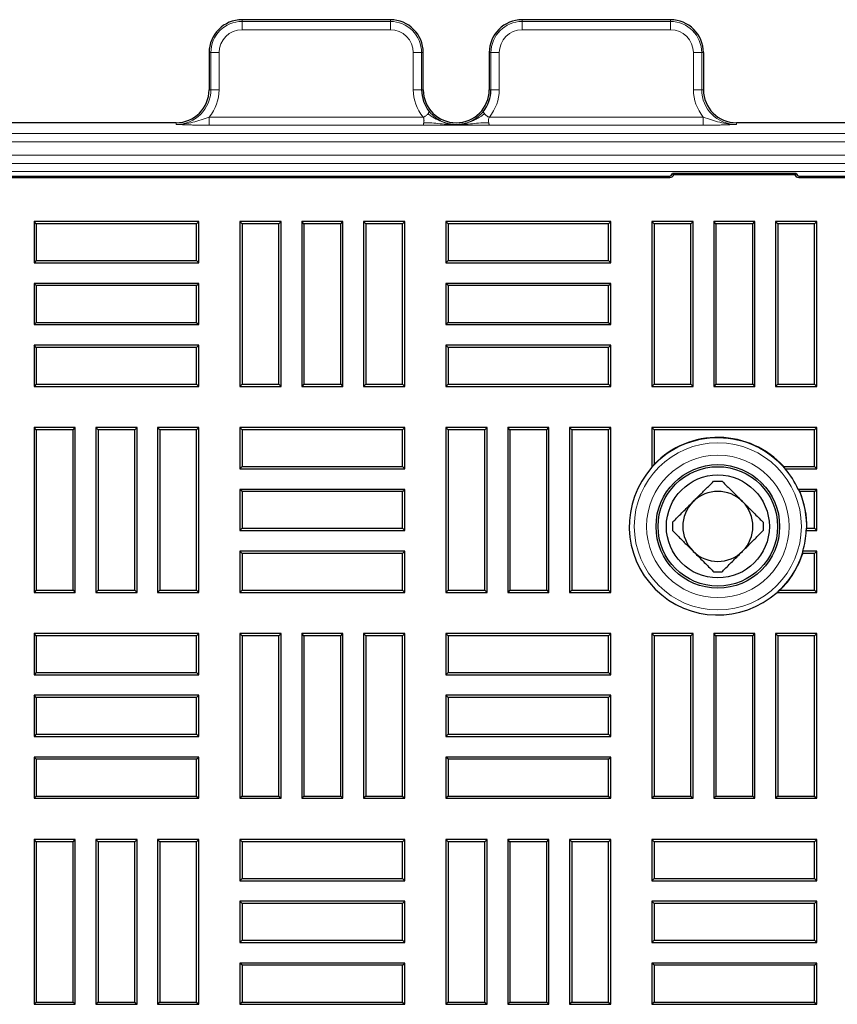
# Model space of a CAD drawing. Units: millimetres. Extents: x 0 to 420, y 0 to 297.
# Drawn here: x 100 to 120, y 139 to 163 of the extents above; entities that cross this region are included whole.
import ezdxf

# ---------------------------------------------------------------- set-up
doc = ezdxf.new("R2010")
doc.units = ezdxf.units.MM

msp = doc.modelspace()

# ---------------------------------------------------------------- linework, layer by layer
at = {"color": 7, "linetype": 'Continuous', "lineweight": 25}
for p, q in [((108.8749, 162.992), (105.275, 162.992)), ((115.675, 162.992), (112.0752, 162.992)), ((104.475, 162.192), (104.475, 161.292)), ((109.6749, 161.2921), (109.6749, 162.192)), ((111.2752, 162.192), (111.2752, 161.2921)), ((116.475, 162.192), (116.475, 161.292)), ((103.675, 160.492), (80.975, 160.492)), ((124.0947, 160.492), (117.275, 160.492)), ((69.0198, 159.192), (115.6302, 159.192)), ((115.725, 159.2605), (115.7565, 159.2291)), ((118.725, 159.2605), (115.725, 159.2605)), ((118.6936, 159.2291), (115.7565, 159.2291)), ((118.725, 159.2605), (118.6936, 159.2291)), ((118.8198, 159.192), (124.825, 159.192)), ((68.9884, 159.1605), (115.6616, 159.1605)), ((118.7884, 159.1605), (124.825, 159.1605)), ((100.2786, 158.0384), (100.225, 158.092)), ((104.225, 158.092), (100.225, 158.092)), ((100.225, 158.092), (100.225, 157.092)), ((100.2786, 158.0384), (100.2786, 157.1456)), ((104.1714, 158.0384), (100.2786, 158.0384)), ((104.1714, 158.0384), (104.225, 158.092)), ((104.1714, 157.1456), (104.1714, 158.0384)), ((104.225, 157.092), (104.225, 158.092)), ((105.2786, 158.0384), (105.225, 158.092)), ((106.225, 158.092), (105.225, 158.092)), ((105.225, 158.092), (105.225, 154.092)), ((105.2786, 158.0384), (105.2786, 154.1456)), ((106.1714, 158.0384), (105.2786, 158.0384)), ((106.1714, 158.0384), (106.225, 158.092)), ((106.1714, 154.1456), (106.1714, 158.0384)), ((106.225, 154.092), (106.225, 158.092)), ((106.7786, 158.0384), (106.725, 158.092)), ((107.725, 158.092), (106.725, 158.092)), ((106.725, 158.092), (106.725, 154.092)), ((106.7786, 158.0384), (106.7786, 154.1456)), ((107.6714, 158.0384), (106.7786, 158.0384)), ((107.6714, 158.0384), (107.725, 158.092)), ((107.6714, 154.1456), (107.6714, 158.0384)), ((107.725, 154.092), (107.725, 158.092)), ((108.2786, 158.0384), (108.225, 158.092)), ((109.225, 158.092), (108.225, 158.092)), ((108.225, 158.092), (108.225, 154.092)), ((108.2786, 158.0384), (108.2786, 154.1456)), ((109.1714, 158.0384), (108.2786, 158.0384)), ((109.1714, 158.0384), (109.225, 158.092)), ((109.1714, 154.1456), (109.1714, 158.0384)), ((109.225, 154.092), (109.225, 158.092)), ((110.2786, 158.0384), (110.225, 158.092)), ((114.225, 158.092), (110.225, 158.092)), ((110.225, 158.092), (110.225, 157.092)), ((110.2786, 158.0384), (110.2786, 157.1456)), ((114.1714, 158.0384), (110.2786, 158.0384)), ((114.1714, 158.0384), (114.225, 158.092)), ((114.1714, 157.1456), (114.1714, 158.0384)), ((114.225, 157.092), (114.225, 158.092)), ((115.2786, 158.0384), (115.225, 158.092)), ((116.225, 158.092), (115.225, 158.092)), ((115.225, 158.092), (115.225, 154.092)), ((115.2786, 158.0384), (115.2786, 154.1456)), ((116.1714, 158.0384), (115.2786, 158.0384)), ((116.1714, 158.0384), (116.225, 158.092)), ((116.1714, 154.1456), (116.1714, 158.0384)), ((116.225, 154.092), (116.225, 158.092)), ((116.7786, 158.0384), (116.725, 158.092)), ((117.725, 158.092), (116.725, 158.092)), ((116.725, 158.092), (116.725, 154.092)), ((116.7786, 158.0384), (116.7786, 154.1456)), ((117.6714, 158.0384), (116.7786, 158.0384)), ((117.6714, 158.0384), (117.725, 158.092)), ((117.6714, 154.1456), (117.6714, 158.0384)), ((117.725, 154.092), (117.725, 158.092)), ((118.2786, 158.0384), (118.225, 158.092)), ((119.225, 158.092), (118.225, 158.092)), ((118.225, 158.092), (118.225, 154.092)), ((118.2786, 158.0384), (118.2786, 154.1456)), ((119.1714, 158.0384), (118.2786, 158.0384)), ((119.1714, 158.0384), (119.225, 158.092)), ((119.1714, 154.1456), (119.1714, 158.0384)), ((119.225, 154.092), (119.225, 158.092)), ((100.2786, 157.1456), (100.225, 157.092)), ((100.225, 157.092), (104.225, 157.092)), ((100.2786, 157.1456), (104.1714, 157.1456)), ((104.1714, 157.1456), (104.225, 157.092)), ((110.2786, 157.1456), (110.225, 157.092)), ((110.225, 157.092), (114.225, 157.092)), ((110.2786, 157.1456), (114.1714, 157.1456)), ((114.1714, 157.1456), (114.225, 157.092)), ((100.2786, 156.5384), (100.225, 156.592)), ((104.225, 156.592), (100.225, 156.592)), ((100.225, 156.592), (100.225, 155.592)), ((104.1714, 156.5384), (104.225, 156.592)), ((104.225, 155.592), (104.225, 156.592)), ((110.2786, 156.5384), (110.225, 156.592)), ((114.225, 156.592), (110.225, 156.592)), ((110.225, 156.592), (110.225, 155.592)), ((114.1714, 156.5384), (114.225, 156.592)), ((114.225, 155.592), (114.225, 156.592)), ((100.2786, 156.5384), (100.2786, 155.6456)), ((104.1714, 156.5384), (100.2786, 156.5384)), ((104.1714, 155.6456), (104.1714, 156.5384)), ((110.2786, 156.5384), (110.2786, 155.6456)), ((114.1714, 156.5384), (110.2786, 156.5384)), ((114.1714, 155.6456), (114.1714, 156.5384)), ((100.2786, 155.6456), (100.225, 155.592)), ((100.225, 155.592), (104.225, 155.592)), ((100.2786, 155.6456), (104.1714, 155.6456)), ((104.1714, 155.6456), (104.225, 155.592)), ((110.2786, 155.6456), (110.225, 155.592)), ((110.225, 155.592), (114.225, 155.592)), ((110.2786, 155.6456), (114.1714, 155.6456)), ((114.1714, 155.6456), (114.225, 155.592)), ((100.2786, 155.0384), (100.225, 155.092)), ((104.225, 155.092), (100.225, 155.092)), ((100.225, 155.092), (100.225, 154.092)), ((100.2786, 155.0384), (100.2786, 154.1456)), ((104.1714, 155.0384), (100.2786, 155.0384)), ((104.1714, 155.0384), (104.225, 155.092)), ((104.1714, 154.1456), (104.1714, 155.0384)), ((104.225, 154.092), (104.225, 155.092)), ((110.2786, 155.0384), (110.225, 155.092)), ((114.225, 155.092), (110.225, 155.092)), ((110.225, 155.092), (110.225, 154.092)), ((110.2786, 155.0384), (110.2786, 154.1456)), ((114.1714, 155.0384), (110.2786, 155.0384)), ((114.1714, 155.0384), (114.225, 155.092)), ((114.1714, 154.1456), (114.1714, 155.0384)), ((114.225, 154.092), (114.225, 155.092)), ((100.2786, 154.1456), (100.225, 154.092)), ((100.225, 154.092), (104.225, 154.092)), ((100.2786, 154.1456), (104.1714, 154.1456)), ((104.1714, 154.1456), (104.225, 154.092)), ((105.2786, 154.1456), (105.225, 154.092)), ((105.225, 154.092), (106.225, 154.092)), ((105.2786, 154.1456), (106.1714, 154.1456)), ((106.1714, 154.1456), (106.225, 154.092)), ((106.7786, 154.1456), (106.725, 154.092)), ((106.725, 154.092), (107.725, 154.092)), ((106.7786, 154.1456), (107.6714, 154.1456)), ((107.6714, 154.1456), (107.725, 154.092)), ((108.2786, 154.1456), (108.225, 154.092)), ((108.225, 154.092), (109.225, 154.092)), ((108.2786, 154.1456), (109.1714, 154.1456)), ((109.1714, 154.1456), (109.225, 154.092)), ((110.2786, 154.1456), (110.225, 154.092)), ((110.225, 154.092), (114.225, 154.092)), ((110.2786, 154.1456), (114.1714, 154.1456)), ((114.1714, 154.1456), (114.225, 154.092)), ((115.2786, 154.1456), (115.225, 154.092)), ((115.225, 154.092), (116.225, 154.092)), ((115.2786, 154.1456), (116.1714, 154.1456)), ((116.1714, 154.1456), (116.225, 154.092)), ((116.7786, 154.1456), (116.725, 154.092)), ((116.725, 154.092), (117.725, 154.092)), ((116.7786, 154.1456), (117.6714, 154.1456)), ((117.6714, 154.1456), (117.725, 154.092)), ((118.2786, 154.1456), (118.225, 154.092)), ((118.225, 154.092), (119.225, 154.092)), ((118.2786, 154.1456), (119.1714, 154.1456)), ((119.1714, 154.1456), (119.225, 154.092)), ((100.2786, 153.0384), (100.225, 153.092)), ((101.225, 153.092), (100.225, 153.092)), ((100.225, 153.092), (100.225, 149.092)), ((100.2786, 153.0384), (100.2786, 149.1456)), ((101.1714, 153.0384), (100.2786, 153.0384)), ((101.1714, 153.0384), (101.225, 153.092)), ((101.1714, 149.1456), (101.1714, 153.0384)), ((101.225, 149.092), (101.225, 153.092)), ((101.7786, 153.0384), (101.725, 153.092)), ((102.725, 153.092), (101.725, 153.092)), ((101.725, 153.092), (101.725, 149.092)), ((101.7786, 153.0384), (101.7786, 149.1456)), ((102.6714, 153.0384), (101.7786, 153.0384)), ((102.6714, 153.0384), (102.725, 153.092)), ((102.6714, 149.1456), (102.6714, 153.0384)), ((102.725, 149.092), (102.725, 153.092)), ((103.2786, 153.0384), (103.225, 153.092)), ((104.225, 153.092), (103.225, 153.092)), ((103.225, 153.092), (103.225, 149.092)), ((103.2786, 153.0384), (103.2786, 149.1456)), ((104.1714, 153.0384), (103.2786, 153.0384)), ((104.1714, 153.0384), (104.225, 153.092)), ((104.1714, 149.1456), (104.1714, 153.0384)), ((104.225, 149.092), (104.225, 153.092)), ((105.2786, 153.0384), (105.225, 153.092)), ((109.225, 153.092), (105.225, 153.092)), ((105.225, 153.092), (105.225, 152.092)), ((105.2786, 153.0384), (105.2786, 152.1456)), ((109.1714, 153.0384), (105.2786, 153.0384)), ((109.1714, 153.0384), (109.225, 153.092)), ((109.1714, 152.1456), (109.1714, 153.0384)), ((109.225, 152.092), (109.225, 153.092)), ((110.2786, 153.0384), (110.225, 153.092)), ((111.225, 153.092), (110.225, 153.092)), ((110.225, 153.092), (110.225, 149.092)), ((110.2786, 153.0384), (110.2786, 149.1456)), ((111.1714, 153.0384), (110.2786, 153.0384)), ((111.1714, 153.0384), (111.225, 153.092)), ((111.1714, 149.1456), (111.1714, 153.0384)), ((111.225, 149.092), (111.225, 153.092)), ((111.7786, 153.0384), (111.725, 153.092)), ((112.725, 153.092), (111.725, 153.092)), ((111.725, 153.092), (111.725, 149.092)), ((111.7786, 153.0384), (111.7786, 149.1456)), ((112.6714, 153.0384), (111.7786, 153.0384)), ((112.6714, 153.0384), (112.725, 153.092)), ((112.6714, 149.1456), (112.6714, 153.0384)), ((112.725, 149.092), (112.725, 153.092)), ((113.2786, 153.0384), (113.225, 153.092)), ((114.225, 153.092), (113.225, 153.092)), ((113.225, 153.092), (113.225, 149.092)), ((113.2786, 153.0384), (113.2786, 149.1456)), ((114.1714, 153.0384), (113.2786, 153.0384)), ((114.1714, 153.0384), (114.225, 153.092)), ((114.1714, 149.1456), (114.1714, 153.0384)), ((114.225, 149.092), (114.225, 153.092)), ((115.225, 153.092), (115.225, 152.1281)), ((115.2786, 153.0384), (115.225, 153.092)), ((119.225, 153.092), (115.225, 153.092)), ((119.1714, 153.0384), (115.2786, 153.0384)), ((115.2786, 153.0384), (115.2786, 152.2007)), ((119.1714, 153.0384), (119.225, 153.092)), ((119.1714, 152.1456), (119.1714, 153.0384)), ((119.225, 152.092), (119.225, 153.092)), ((105.2786, 152.1456), (105.225, 152.092)), ((105.225, 152.092), (109.225, 152.092)), ((105.2786, 152.1456), (109.1714, 152.1456)), ((109.1714, 152.1456), (109.225, 152.092)), ((118.4234, 152.1456), (119.1714, 152.1456)), ((118.4567, 152.092), (119.225, 152.092)), ((119.1714, 152.1456), (119.225, 152.092)), ((116.7229, 151.792), (116.9271, 151.792)), ((105.2786, 151.5384), (105.225, 151.592)), ((109.225, 151.592), (105.225, 151.592)), ((105.225, 151.592), (105.225, 150.592)), ((105.2786, 151.5384), (105.2786, 150.6456)), ((109.1714, 151.5384), (105.2786, 151.5384)), ((109.1714, 151.5384), (109.225, 151.592)), ((109.1714, 150.6456), (109.1714, 151.5384)), ((109.225, 150.592), (109.225, 151.592)), ((119.225, 151.592), (118.7776, 151.592)), ((119.1714, 151.5384), (118.8128, 151.5384)), ((119.1714, 151.5384), (119.225, 151.592)), ((119.1714, 150.6456), (119.1714, 151.5384)), ((119.225, 150.592), (119.225, 151.592)), ((105.2786, 150.6456), (105.225, 150.592)), ((105.225, 150.592), (109.225, 150.592)), ((105.2786, 150.6456), (109.1714, 150.6456)), ((109.1714, 150.6456), (109.225, 150.592)), ((115.725, 150.7941), (115.725, 150.5899)), ((117.925, 150.7941), (117.925, 150.5899)), ((118.9727, 150.592), (119.225, 150.592)), ((118.985, 150.6456), (119.1714, 150.6456)), ((119.1714, 150.6456), (119.225, 150.592)), ((105.2786, 150.0384), (105.225, 150.092)), ((109.225, 150.092), (105.225, 150.092)), ((105.225, 150.092), (105.225, 149.092)), ((105.2786, 150.0384), (105.2786, 149.1456)), ((109.1714, 150.0384), (105.2786, 150.0384)), ((109.1714, 150.0384), (109.225, 150.092)), ((109.1714, 149.1456), (109.1714, 150.0384)), ((109.225, 149.092), (109.225, 150.092)), ((119.1714, 150.0384), (118.8843, 150.0384)), ((119.225, 150.092), (118.8896, 150.092)), ((119.1714, 150.0384), (119.225, 150.092)), ((119.1714, 149.1456), (119.1714, 150.0384)), ((119.225, 149.092), (119.225, 150.092)), ((116.7229, 149.592), (116.9271, 149.592)), ((100.2786, 149.1456), (100.225, 149.092)), ((100.2786, 149.1456), (101.1714, 149.1456)), ((101.1714, 149.1456), (101.225, 149.092)), ((101.7786, 149.1456), (101.725, 149.092)), ((101.7786, 149.1456), (102.6714, 149.1456)), ((102.6714, 149.1456), (102.725, 149.092)), ((103.2786, 149.1456), (103.225, 149.092)), ((103.2786, 149.1456), (104.1714, 149.1456)), ((104.1714, 149.1456), (104.225, 149.092)), ((105.2786, 149.1456), (105.225, 149.092)), ((105.2786, 149.1456), (109.1714, 149.1456)), ((109.1714, 149.1456), (109.225, 149.092)), ((110.2786, 149.1456), (110.225, 149.092)), ((110.2786, 149.1456), (111.1714, 149.1456)), ((111.1714, 149.1456), (111.225, 149.092)), ((111.7786, 149.1456), (111.725, 149.092)), ((111.7786, 149.1456), (112.6714, 149.1456)), ((112.6714, 149.1456), (112.725, 149.092)), ((113.2786, 149.1456), (113.225, 149.092)), ((113.2786, 149.1456), (114.1714, 149.1456)), ((114.1714, 149.1456), (114.225, 149.092)), ((118.3337, 149.1456), (119.1714, 149.1456)), ((119.1714, 149.1456), (119.225, 149.092)), ((100.225, 149.092), (101.225, 149.092)), ((101.725, 149.092), (102.725, 149.092)), ((103.225, 149.092), (104.225, 149.092)), ((105.225, 149.092), (109.225, 149.092)), ((110.225, 149.092), (111.225, 149.092)), ((111.725, 149.092), (112.725, 149.092)), ((113.225, 149.092), (114.225, 149.092)), ((118.2611, 149.092), (119.225, 149.092)), ((100.2786, 148.0384), (100.225, 148.092)), ((104.225, 148.092), (100.225, 148.092)), ((100.225, 148.092), (100.225, 147.092)), ((100.2786, 148.0384), (100.2786, 147.1456)), ((104.1714, 148.0384), (100.2786, 148.0384)), ((104.1714, 148.0384), (104.225, 148.092)), ((104.1714, 147.1456), (104.1714, 148.0384)), ((104.225, 147.092), (104.225, 148.092)), ((105.2786, 148.0384), (105.225, 148.092)), ((106.225, 148.092), (105.225, 148.092)), ((105.225, 148.092), (105.225, 144.092)), ((105.2786, 148.0384), (105.2786, 144.1456)), ((106.1714, 148.0384), (105.2786, 148.0384)), ((106.1714, 148.0384), (106.225, 148.092)), ((106.1714, 144.1456), (106.1714, 148.0384)), ((106.225, 144.092), (106.225, 148.092)), ((106.7786, 148.0384), (106.725, 148.092)), ((107.725, 148.092), (106.725, 148.092)), ((106.725, 148.092), (106.725, 144.092)), ((106.7786, 148.0384), (106.7786, 144.1456)), ((107.6714, 148.0384), (106.7786, 148.0384)), ((107.6714, 148.0384), (107.725, 148.092)), ((107.6714, 144.1456), (107.6714, 148.0384)), ((107.725, 144.092), (107.725, 148.092)), ((108.2786, 148.0384), (108.225, 148.092)), ((109.225, 148.092), (108.225, 148.092)), ((108.225, 148.092), (108.225, 144.092)), ((108.2786, 148.0384), (108.2786, 144.1456)), ((109.1714, 148.0384), (108.2786, 148.0384)), ((109.1714, 148.0384), (109.225, 148.092)), ((109.1714, 144.1456), (109.1714, 148.0384)), ((109.225, 144.092), (109.225, 148.092)), ((110.2786, 148.0384), (110.225, 148.092)), ((114.225, 148.092), (110.225, 148.092)), ((110.225, 148.092), (110.225, 147.092)), ((110.2786, 148.0384), (110.2786, 147.1456)), ((114.1714, 148.0384), (110.2786, 148.0384)), ((114.1714, 148.0384), (114.225, 148.092)), ((114.1714, 147.1456), (114.1714, 148.0384)), ((114.225, 147.092), (114.225, 148.092)), ((115.2786, 148.0384), (115.225, 148.092)), ((116.225, 148.092), (115.225, 148.092)), ((115.225, 148.092), (115.225, 144.092)), ((115.2786, 148.0384), (115.2786, 144.1456)), ((116.1714, 148.0384), (115.2786, 148.0384)), ((116.1714, 148.0384), (116.225, 148.092)), ((116.1714, 144.1456), (116.1714, 148.0384)), ((116.225, 144.092), (116.225, 148.092)), ((116.7786, 148.0384), (116.725, 148.092)), ((117.725, 148.092), (116.725, 148.092)), ((116.725, 148.092), (116.725, 144.092)), ((116.7786, 148.0384), (116.7786, 144.1456)), ((117.6714, 148.0384), (116.7786, 148.0384)), ((117.6714, 148.0384), (117.725, 148.092)), ((117.6714, 144.1456), (117.6714, 148.0384)), ((117.725, 144.092), (117.725, 148.092)), ((118.2786, 148.0384), (118.225, 148.092)), ((119.225, 148.092), (118.225, 148.092)), ((118.225, 148.092), (118.225, 144.092)), ((118.2786, 148.0384), (118.2786, 144.1456)), ((119.1714, 148.0384), (118.2786, 148.0384)), ((119.1714, 148.0384), (119.225, 148.092)), ((119.1714, 144.1456), (119.1714, 148.0384)), ((119.225, 144.092), (119.225, 148.092)), ((100.2786, 147.1456), (100.225, 147.092)), ((100.225, 147.092), (104.225, 147.092)), ((100.2786, 147.1456), (104.1714, 147.1456)), ((104.1714, 147.1456), (104.225, 147.092)), ((110.2786, 147.1456), (110.225, 147.092)), ((110.225, 147.092), (114.225, 147.092)), ((110.2786, 147.1456), (114.1714, 147.1456)), ((114.1714, 147.1456), (114.225, 147.092)), ((100.2786, 146.5384), (100.225, 146.592)), ((104.225, 146.592), (100.225, 146.592)), ((100.225, 146.592), (100.225, 145.592)), ((100.2786, 146.5384), (100.2786, 145.6456)), ((104.1714, 146.5384), (100.2786, 146.5384)), ((104.1714, 146.5384), (104.225, 146.592)), ((104.1714, 145.6456), (104.1714, 146.5384)), ((104.225, 145.592), (104.225, 146.592)), ((110.2786, 146.5384), (110.225, 146.592)), ((114.225, 146.592), (110.225, 146.592)), ((110.225, 146.592), (110.225, 145.592)), ((110.2786, 146.5384), (110.2786, 145.6456)), ((114.1714, 146.5384), (110.2786, 146.5384)), ((114.1714, 146.5384), (114.225, 146.592)), ((114.1714, 145.6456), (114.1714, 146.5384)), ((114.225, 145.592), (114.225, 146.592)), ((100.2786, 145.6456), (100.225, 145.592)), ((100.225, 145.592), (104.225, 145.592)), ((100.2786, 145.6456), (104.1714, 145.6456)), ((104.1714, 145.6456), (104.225, 145.592)), ((110.2786, 145.6456), (110.225, 145.592)), ((110.225, 145.592), (114.225, 145.592)), ((110.2786, 145.6456), (114.1714, 145.6456)), ((114.1714, 145.6456), (114.225, 145.592)), ((100.2786, 145.0384), (100.225, 145.092)), ((104.225, 145.092), (100.225, 145.092)), ((100.225, 145.092), (100.225, 144.092)), ((104.1714, 145.0384), (104.225, 145.092)), ((104.225, 144.092), (104.225, 145.092)), ((110.2786, 145.0384), (110.225, 145.092)), ((114.225, 145.092), (110.225, 145.092)), ((110.225, 145.092), (110.225, 144.092)), ((114.1714, 145.0384), (114.225, 145.092)), ((114.225, 144.092), (114.225, 145.092)), ((100.2786, 145.0384), (100.2786, 144.1456)), ((104.1714, 145.0384), (100.2786, 145.0384)), ((104.1714, 144.1456), (104.1714, 145.0384)), ((110.2786, 145.0384), (110.2786, 144.1456)), ((114.1714, 145.0384), (110.2786, 145.0384)), ((114.1714, 144.1456), (114.1714, 145.0384)), ((100.2786, 144.1456), (100.225, 144.092)), ((100.2786, 144.1456), (104.1714, 144.1456)), ((104.1714, 144.1456), (104.225, 144.092)), ((105.2786, 144.1456), (105.225, 144.092)), ((105.2786, 144.1456), (106.1714, 144.1456)), ((106.1714, 144.1456), (106.225, 144.092)), ((106.7786, 144.1456), (106.725, 144.092)), ((106.7786, 144.1456), (107.6714, 144.1456)), ((107.6714, 144.1456), (107.725, 144.092)), ((108.2786, 144.1456), (108.225, 144.092)), ((108.2786, 144.1456), (109.1714, 144.1456)), ((109.1714, 144.1456), (109.225, 144.092)), ((110.2786, 144.1456), (110.225, 144.092)), ((110.2786, 144.1456), (114.1714, 144.1456)), ((114.1714, 144.1456), (114.225, 144.092)), ((115.2786, 144.1456), (115.225, 144.092)), ((115.2786, 144.1456), (116.1714, 144.1456)), ((116.1714, 144.1456), (116.225, 144.092)), ((116.7786, 144.1456), (116.725, 144.092)), ((116.7786, 144.1456), (117.6714, 144.1456)), ((117.6714, 144.1456), (117.725, 144.092)), ((118.2786, 144.1456), (118.225, 144.092)), ((118.2786, 144.1456), (119.1714, 144.1456)), ((119.1714, 144.1456), (119.225, 144.092)), ((100.225, 144.092), (104.225, 144.092)), ((105.225, 144.092), (106.225, 144.092)), ((106.725, 144.092), (107.725, 144.092)), ((108.225, 144.092), (109.225, 144.092)), ((110.225, 144.092), (114.225, 144.092)), ((115.225, 144.092), (116.225, 144.092)), ((116.725, 144.092), (117.725, 144.092)), ((118.225, 144.092), (119.225, 144.092)), ((100.2786, 143.0384), (100.225, 143.092)), ((101.225, 143.092), (100.225, 143.092)), ((100.225, 143.092), (100.225, 139.092)), ((100.2786, 143.0384), (100.2786, 139.1456)), ((101.1714, 143.0384), (100.2786, 143.0384)), ((101.1714, 143.0384), (101.225, 143.092)), ((101.1714, 139.1456), (101.1714, 143.0384)), ((101.225, 139.092), (101.225, 143.092)), ((101.7786, 143.0384), (101.725, 143.092)), ((102.725, 143.092), (101.725, 143.092)), ((101.725, 143.092), (101.725, 139.092)), ((101.7786, 143.0384), (101.7786, 139.1456)), ((102.6714, 143.0384), (101.7786, 143.0384)), ((102.6714, 143.0384), (102.725, 143.092)), ((102.6714, 139.1456), (102.6714, 143.0384)), ((102.725, 139.092), (102.725, 143.092)), ((103.2786, 143.0384), (103.225, 143.092)), ((104.225, 143.092), (103.225, 143.092)), ((103.225, 143.092), (103.225, 139.092)), ((103.2786, 143.0384), (103.2786, 139.1456)), ((104.1714, 143.0384), (103.2786, 143.0384)), ((104.1714, 143.0384), (104.225, 143.092)), ((104.1714, 139.1456), (104.1714, 143.0384)), ((104.225, 139.092), (104.225, 143.092)), ((105.2786, 143.0384), (105.225, 143.092)), ((109.225, 143.092), (105.225, 143.092)), ((105.225, 143.092), (105.225, 142.092)), ((105.2786, 143.0384), (105.2786, 142.1456)), ((109.1714, 143.0384), (105.2786, 143.0384)), ((109.1714, 143.0384), (109.225, 143.092)), ((109.1714, 142.1456), (109.1714, 143.0384)), ((109.225, 142.092), (109.225, 143.092)), ((110.2786, 143.0384), (110.225, 143.092)), ((111.225, 143.092), (110.225, 143.092)), ((110.225, 143.092), (110.225, 139.092)), ((110.2786, 143.0384), (110.2786, 139.1456)), ((111.1714, 143.0384), (110.2786, 143.0384)), ((111.1714, 143.0384), (111.225, 143.092)), ((111.1714, 139.1456), (111.1714, 143.0384)), ((111.225, 139.092), (111.225, 143.092)), ((111.7786, 143.0384), (111.725, 143.092)), ((112.725, 143.092), (111.725, 143.092)), ((111.725, 143.092), (111.725, 139.092)), ((111.7786, 143.0384), (111.7786, 139.1456)), ((112.6714, 143.0384), (111.7786, 143.0384)), ((112.6714, 143.0384), (112.725, 143.092)), ((112.6714, 139.1456), (112.6714, 143.0384)), ((112.725, 139.092), (112.725, 143.092)), ((113.2786, 143.0384), (113.225, 143.092)), ((114.225, 143.092), (113.225, 143.092)), ((113.225, 143.092), (113.225, 139.092)), ((113.2786, 143.0384), (113.2786, 139.1456)), ((114.1714, 143.0384), (113.2786, 143.0384)), ((114.1714, 143.0384), (114.225, 143.092)), ((114.1714, 139.1456), (114.1714, 143.0384)), ((114.225, 139.092), (114.225, 143.092)), ((115.2786, 143.0384), (115.225, 143.092)), ((119.225, 143.092), (115.225, 143.092)), ((115.225, 143.092), (115.225, 142.092)), ((115.2786, 143.0384), (115.2786, 142.1456)), ((119.1714, 143.0384), (115.2786, 143.0384)), ((119.1714, 143.0384), (119.225, 143.092)), ((119.1714, 142.1456), (119.1714, 143.0384)), ((119.225, 142.092), (119.225, 143.092)), ((105.2786, 142.1456), (105.225, 142.092)), ((105.225, 142.092), (109.225, 142.092)), ((105.2786, 142.1456), (109.1714, 142.1456)), ((109.1714, 142.1456), (109.225, 142.092)), ((115.2786, 142.1456), (115.225, 142.092)), ((115.225, 142.092), (119.225, 142.092)), ((115.2786, 142.1456), (119.1714, 142.1456)), ((119.1714, 142.1456), (119.225, 142.092)), ((105.2786, 141.5384), (105.225, 141.592)), ((109.225, 141.592), (105.225, 141.592)), ((105.225, 141.592), (105.225, 140.592)), ((105.2786, 141.5384), (105.2786, 140.6456)), ((109.1714, 141.5384), (105.2786, 141.5384)), ((109.1714, 141.5384), (109.225, 141.592)), ((109.1714, 140.6456), (109.1714, 141.5384)), ((109.225, 140.592), (109.225, 141.592)), ((115.2786, 141.5384), (115.225, 141.592)), ((119.225, 141.592), (115.225, 141.592)), ((115.225, 141.592), (115.225, 140.592)), ((115.2786, 141.5384), (115.2786, 140.6456)), ((119.1714, 141.5384), (115.2786, 141.5384)), ((119.1714, 141.5384), (119.225, 141.592)), ((119.1714, 140.6456), (119.1714, 141.5384)), ((119.225, 140.592), (119.225, 141.592)), ((105.2786, 140.6456), (105.225, 140.592)), ((105.225, 140.592), (109.225, 140.592)), ((105.2786, 140.6456), (109.1714, 140.6456)), ((109.1714, 140.6456), (109.225, 140.592)), ((115.2786, 140.6456), (115.225, 140.592)), ((115.225, 140.592), (119.225, 140.592)), ((115.2786, 140.6456), (119.1714, 140.6456)), ((119.1714, 140.6456), (119.225, 140.592)), ((105.2786, 140.0384), (105.225, 140.092)), ((109.225, 140.092), (105.225, 140.092)), ((105.225, 140.092), (105.225, 139.092)), ((109.1714, 140.0384), (109.225, 140.092)), ((109.225, 139.092), (109.225, 140.092)), ((115.2786, 140.0384), (115.225, 140.092)), ((119.225, 140.092), (115.225, 140.092)), ((115.225, 140.092), (115.225, 139.092)), ((119.1714, 140.0384), (119.225, 140.092)), ((119.225, 139.092), (119.225, 140.092)), ((105.2786, 140.0384), (105.2786, 139.1456)), ((109.1714, 140.0384), (105.2786, 140.0384)), ((109.1714, 139.1456), (109.1714, 140.0384)), ((115.2786, 140.0384), (115.2786, 139.1456)), ((119.1714, 140.0384), (115.2786, 140.0384)), ((119.1714, 139.1456), (119.1714, 140.0384)), ((100.2786, 139.1456), (100.225, 139.092)), ((100.2786, 139.1456), (101.1714, 139.1456)), ((101.1714, 139.1456), (101.225, 139.092)), ((101.7786, 139.1456), (101.725, 139.092)), ((101.7786, 139.1456), (102.6714, 139.1456)), ((102.6714, 139.1456), (102.725, 139.092)), ((103.2786, 139.1456), (103.225, 139.092)), ((103.2786, 139.1456), (104.1714, 139.1456)), ((104.1714, 139.1456), (104.225, 139.092)), ((105.2786, 139.1456), (105.225, 139.092)), ((105.2786, 139.1456), (109.1714, 139.1456)), ((109.1714, 139.1456), (109.225, 139.092)), ((110.2786, 139.1456), (110.225, 139.092)), ((110.2786, 139.1456), (111.1714, 139.1456)), ((111.1714, 139.1456), (111.225, 139.092)), ((111.7786, 139.1456), (111.725, 139.092)), ((111.7786, 139.1456), (112.6714, 139.1456)), ((112.6714, 139.1456), (112.725, 139.092)), ((113.2786, 139.1456), (113.225, 139.092)), ((113.2786, 139.1456), (114.1714, 139.1456)), ((114.1714, 139.1456), (114.225, 139.092)), ((115.2786, 139.1456), (115.225, 139.092)), ((115.2786, 139.1456), (119.1714, 139.1456)), ((119.1714, 139.1456), (119.225, 139.092)), ((100.225, 139.092), (101.225, 139.092)), ((101.725, 139.092), (102.725, 139.092)), ((103.225, 139.092), (104.225, 139.092)), ((105.225, 139.092), (109.225, 139.092)), ((110.225, 139.092), (111.225, 139.092)), ((111.725, 139.092), (112.725, 139.092)), ((113.225, 139.092), (114.225, 139.092)), ((115.225, 139.092), (119.225, 139.092))]:
    msp.add_line(p, q, dxfattribs=at)
at = {"color": 8, "linetype": 'Continuous', "lineweight": 18}
for p, q in [((105.275, 162.992), (105.275, 162.9495)), ((105.275, 162.7498), (105.275, 162.9495)), ((105.275, 162.9495), (108.8749, 162.9495)), ((108.8749, 162.9495), (108.8749, 162.992)), ((108.8749, 162.7498), (108.8749, 162.9495)), ((112.0752, 162.992), (112.0752, 162.9495)), ((112.0752, 162.7498), (112.0752, 162.9495)), ((112.0752, 162.9495), (115.675, 162.9495)), ((115.675, 162.9495), (115.675, 162.992)), ((115.675, 162.7498), (115.675, 162.9495)), ((108.8749, 162.7498), (105.275, 162.7498)), ((115.675, 162.7498), (112.0752, 162.7498)), ((104.5175, 162.192), (104.475, 162.192)), ((104.5175, 161.292), (104.5175, 162.192)), ((104.7172, 162.192), (104.5175, 162.192)), ((104.7172, 162.192), (104.7172, 161.292)), ((109.4327, 161.2921), (109.4327, 162.192)), ((109.6324, 162.192), (109.4327, 162.192)), ((109.6324, 162.192), (109.6324, 161.2921)), ((109.6749, 162.192), (109.6324, 162.192)), ((111.3176, 162.192), (111.2752, 162.192)), ((111.3176, 161.2921), (111.3176, 162.192)), ((111.5174, 162.192), (111.3176, 162.192)), ((111.5174, 162.192), (111.5174, 161.2921)), ((116.2328, 161.292), (116.2328, 162.192)), ((116.4325, 162.192), (116.2328, 162.192)), ((116.4325, 162.192), (116.4325, 161.292)), ((116.475, 162.192), (116.4325, 162.192)), ((104.475, 161.292), (104.5175, 161.292)), ((104.7172, 161.292), (104.5175, 161.292)), ((109.6324, 161.2921), (109.4327, 161.2921)), ((109.6749, 161.2921), (109.6324, 161.2921)), ((111.2752, 161.2921), (111.3176, 161.2921)), ((111.5174, 161.2921), (111.3176, 161.2921)), ((116.4325, 161.292), (116.2328, 161.292)), ((116.4325, 161.292), (116.475, 161.292)), ((104.4794, 160.4296), (104.4794, 160.6294)), ((104.4794, 160.6294), (109.6705, 160.6294)), ((111.2795, 160.6294), (116.4706, 160.6294)), ((116.4706, 160.4296), (116.4706, 160.6294)), ((103.675, 160.4495), (103.675, 160.492)), ((109.6705, 160.4296), (104.4794, 160.4296)), ((109.6705, 160.4296), (110.475, 160.4296)), ((110.475, 160.4296), (111.2795, 160.4296)), ((116.4706, 160.4296), (111.2795, 160.4296)), ((117.275, 160.492), (117.275, 160.4495)), ((60.025, 160.2294), (125.195, 160.2294)), ((125.195, 160.0297), (60.025, 160.0297)), ((60.025, 159.7019), (125.195, 159.7019)), ((125.195, 159.5022), (60.025, 159.5022)), ((60.025, 159.3069), (125.195, 159.3069)), ((115.6616, 159.1605), (115.6302, 159.192)), ((118.8198, 159.192), (118.7884, 159.1605))]:
    msp.add_line(p, q, dxfattribs=at)
for radius in [2.0286, 1.7291]:
    msp.add_circle((116.825, 150.692), radius, dxfattribs=at)
at = {"color": 7, "linetype": 'Continuous', "lineweight": 25}
for radius in [1.5, 1.45, 1.25]:
    msp.add_circle((116.825, 150.692), radius, dxfattribs=at)
for centre, radius, start, end in [((105.275, 162.192), 0.8, 90, 180), ((108.8749, 162.192), 0.8, 0, 90), ((112.0752, 162.192), 0.8, 90, 180), ((115.675, 162.192), 0.8, 0, 90), ((103.675, 161.292), 0.8, 270, 0), ((110.475, 161.2921), 0.8426, 180, 219.48198), ((110.475, 161.2921), 0.8001, 180, 0), ((110.475, 161.2921), 0.8426, 320.51802, 0), ((117.275, 161.292), 0.8, 180, 270), ((116.825, 150.692), 2.1605, 42.28418, 135.70643), ((116.825, 150.692), 2.15, 138.08923, 311.91077), ((116.825, 150.692), 2.15, 24.74652, 40.62933), ((116.825, 150.692), 0.85, 45, 135), ((116.825, 150.692), 2.1605, 358.76911, 23.06463), ((116.825, 150.692), 0.85, 135, 225), ((116.825, 150.692), 0.85, 315, 45), ((116.825, 150.692), 2.15, 343.79531, 357.33412), ((116.825, 150.692), 0.85, 225, 315), ((116.825, 150.692), 2.1605, 314.29357, 342.39095)]:
    msp.add_arc(centre, radius, start, end, dxfattribs=at)
at = {"color": 8, "linetype": 'Continuous', "lineweight": 18}
for centre, radius, start, end in [((105.275, 162.192), 0.7575, 90, 180), ((108.8749, 162.192), 0.7575, 0, 90), ((112.0752, 162.192), 0.7575, 90, 180), ((115.675, 162.192), 0.7575, 0, 90), ((105.275, 162.192), 0.5578, 90, 180), ((108.8749, 162.192), 0.5578, 0, 90), ((112.0752, 162.192), 0.5578, 90, 180), ((115.675, 162.192), 0.5578, 0, 90), ((103.675, 161.292), 0.8425, 270, 0), ((103.675, 161.292), 1.0422, 320.52182, 0), ((110.475, 161.2921), 1.0423, 180, 219.48198), ((110.475, 161.2921), 1.0423, 320.51802, 0), ((117.275, 161.292), 1.0422, 180, 219.47818), ((117.275, 161.292), 0.8425, 180, 270), ((116.825, 150.692), 2.15, 40.62933, 138.08923), ((116.825, 150.692), 2.15, 357.33412, 24.74652), ((116.825, 150.692), 2.15, 311.91077, 343.79531)]:
    msp.add_arc(centre, radius, start, end, dxfattribs=at)
at = {"color": 7, "linetype": 'Continuous', "lineweight": 25}
for centre, major_axis, ratio, start_param, end_param in [((115.6299, 159.2921), (-0.0709, 0.0709), 0.9972647, 2.357564, 3.6074967), ((115.6613, 159.2607), (-0.0709, 0.0709), 0.9972647, 2.357564, 3.6074967), ((118.7887, 159.2607), (-0.0709, -0.0709), 0.9972647, 5.8172812, 7.0672139), ((118.8201, 159.2921), (-0.0709, -0.0709), 0.9972647, 5.8172812, 7.0672139), ((117.3259, 150.692), (2.5609, 0), 0.9806861, 2.4971598, 2.5328483), ((116.825, 151.0735), (0, 1.9508), 0.9806861, 5.2616586, 5.2941966), ((116.825, 150.2189), (0, 2.4186), 0.9806861, 5.2894394, 5.316113), ((116.825, 151.1332), (0, 2.2559), 0.9806861, 4.4701081, 4.4945075), ((116.825, 150.2786), (0, 2.1135), 0.9806861, 4.5984859, 4.6239728), ((116.825, 151.1929), (0, 2.5609), 0.9806861, 3.750337, 3.7860255)]:
    msp.add_ellipse(centre, major_axis=major_axis, ratio=ratio, start_param=start_param, end_param=end_param, dxfattribs=at)
at = {"color": 8, "linetype": 'Continuous', "lineweight": 18}
for points, knots in [([(104.4794, 160.6294), (104.412, 160.6058), (104.3457, 160.5822), (104.213, 160.5379), (104.1471, 160.5176), (104.0142, 160.4838), (103.9471, 160.4702), (103.8454, 160.457), (103.8114, 160.4537), (103.7433, 160.4497), (103.709, 160.449), (103.675, 160.4495)], [0, 0, 0, 0, 0.25, 0.25, 0.5, 0.5, 0.75, 0.75, 0.875, 0.875, 1, 1, 1, 1]), ([(109.7873, 160.7071), (109.7857, 160.7052), (109.7788, 160.6974), (109.771, 160.689), (109.7561, 160.674), (109.7468, 160.6654), (109.7268, 160.6498), (109.7162, 160.6428), (109.694, 160.6326), (109.6824, 160.6294), (109.6705, 160.6294)], [0, 0, 0, 0, 0.06, 0.25, 0.25, 0.5, 0.5, 0.75, 0.75, 1, 1, 1, 1]), ([(109.6869, 160.4896), (109.6875, 160.4931), (109.6887, 160.4998), (109.69, 160.5106), (109.691, 160.5213), (109.6916, 160.532), (109.6919, 160.5425), (109.6917, 160.5528), (109.6913, 160.5627), (109.6904, 160.5722), (109.6892, 160.5812), (109.6877, 160.5898), (109.6858, 160.5978), (109.6835, 160.6053), (109.6808, 160.6122), (109.6778, 160.6185), (109.6744, 160.6243), (109.6718, 160.6277), (109.6705, 160.6294)], [0, 0, 0, 0, 0.0902057, 0.176347, 0.258466, 0.3366108, 0.4108376, 0.481212, 0.5478108, 0.610725, 0.6700624, 0.7259514, 0.7785461, 0.8280309, 0.8746278, 0.918602, 0.9602692, 1, 1, 1, 1]), ([(109.7873, 160.7071), (109.7889, 160.7089), (109.7953, 160.7164), (109.8007, 160.7232), (109.809, 160.734), (109.8128, 160.7392), (109.8215, 160.7516), (109.8238, 160.7557), (109.8247, 160.7564)], [0, 0, 0, 0, 0.06, 0.25, 0.25, 0.5, 0.5, 1, 1, 1, 1]), ([(110.475, 160.4449), (110.4596, 160.445), (110.3962, 160.4468), (110.3353, 160.4545), (110.2305, 160.4761), (110.1729, 160.4944), (110.004, 160.5675), (109.8904, 160.6317), (109.7873, 160.7071)], [0, 0, 0, 0, 0.06, 0.25, 0.25, 0.5, 0.5, 1, 1, 1, 1]), ([(110.475, 160.4495), (110.4613, 160.4495), (110.4042, 160.4509), (110.3472, 160.4581), (110.2473, 160.4788), (110.1908, 160.4966), (110.1075, 160.5333), (110.0799, 160.5472), (110.0256, 160.5787), (109.9989, 160.5962), (109.9203, 160.6545), (109.8702, 160.7011), (109.8247, 160.7564)], [0, 0, 0, 0, 0.06, 0.25, 0.25, 0.5, 0.5, 0.625, 0.625, 0.75, 0.75, 1, 1, 1, 1]), ([(110.475, 160.4495), (110.4887, 160.4495), (110.5458, 160.4509), (110.6028, 160.4581), (110.7027, 160.4788), (110.7592, 160.4966), (110.8426, 160.5333), (110.8701, 160.5472), (110.9244, 160.5787), (110.9512, 160.5962), (111.0297, 160.6545), (111.0799, 160.7011), (111.1254, 160.7564)], [0, 0, 0, 0, 0.06, 0.25, 0.25, 0.5, 0.5, 0.625, 0.625, 0.75, 0.75, 1, 1, 1, 1]), ([(110.475, 160.4449), (110.4904, 160.445), (110.5538, 160.4468), (110.6148, 160.4545), (110.7195, 160.4761), (110.7771, 160.4944), (110.8615, 160.5309), (110.8898, 160.5441), (110.9459, 160.5722), (110.9739, 160.5871), (111.057, 160.6345), (111.1112, 160.6694), (111.1628, 160.7071)], [0, 0, 0, 0, 0.06, 0.25, 0.25, 0.5, 0.5, 0.625, 0.625, 0.75, 0.75, 1, 1, 1, 1]), ([(111.1628, 160.7071), (111.1612, 160.7089), (111.1548, 160.7164), (111.1493, 160.7232), (111.141, 160.734), (111.1372, 160.7392), (111.1285, 160.7516), (111.1262, 160.7557), (111.1254, 160.7564)], [0, 0, 0, 0, 0.06, 0.25, 0.25, 0.5, 0.5, 1, 1, 1, 1]), ([(111.1628, 160.7071), (111.1643, 160.7052), (111.1712, 160.6974), (111.179, 160.689), (111.1939, 160.674), (111.2032, 160.6654), (111.2232, 160.6498), (111.2338, 160.6428), (111.256, 160.6326), (111.2676, 160.6294), (111.2795, 160.6294)], [0, 0, 0, 0, 0.06, 0.25, 0.25, 0.5, 0.5, 0.75, 0.75, 1, 1, 1, 1]), ([(111.2631, 160.4896), (111.2627, 160.492), (111.2609, 160.5023), (111.2594, 160.5138), (111.2575, 160.5348), (111.2571, 160.5474), (111.2589, 160.5855), (111.2643, 160.6109), (111.2795, 160.6294)], [0, 0, 0, 0, 0.06, 0.25, 0.25, 0.5, 0.5, 1, 1, 1, 1]), ([(116.4706, 160.6294), (116.538, 160.6058), (116.6043, 160.5822), (116.737, 160.5379), (116.8029, 160.5176), (116.9358, 160.4838), (117.0029, 160.4702), (117.1046, 160.457), (117.1386, 160.4537), (117.2067, 160.4497), (117.241, 160.449), (117.275, 160.4495)], [0, 0, 0, 0, 0.25, 0.25, 0.5, 0.5, 0.75, 0.75, 0.875, 0.875, 1, 1, 1, 1]), ([(104.4794, 160.4296), (104.403, 160.4296), (104.3287, 160.4303), (104.2197, 160.432), (104.1838, 160.4327), (104.1144, 160.4343), (104.0806, 160.4351), (103.9812, 160.4379), (103.9178, 160.44), (103.8251, 160.4435), (103.7948, 160.4447), (103.7345, 160.4471), (103.7046, 160.4483), (103.675, 160.4495)], [0, 0, 0, 0, 0.25, 0.25, 0.375, 0.375, 0.5, 0.5, 0.75, 0.75, 0.875, 0.875, 1, 1, 1, 1]), ([(109.6705, 160.4296), (109.6706, 160.4298), (109.6707, 160.4302), (109.6716, 160.4314), (109.6729, 160.4338), (109.6747, 160.438), (109.677, 160.4448), (109.6798, 160.4552), (109.6832, 160.4697), (109.6856, 160.4827), (109.6869, 160.4896)], [0, 0, 0, 0, 0.0479232, 0.1178245, 0.2097512, 0.3237193, 0.4597324, 0.6177882, 0.7978804, 1, 1, 1, 1]), ([(110.475, 160.4449), (110.4596, 160.4448), (110.3957, 160.4448), (110.3316, 160.4468), (110.2171, 160.4531), (110.1508, 160.4589), (110.0129, 160.4753), (109.9473, 160.4812), (109.8174, 160.4886), (109.7531, 160.4901), (109.6869, 160.4896)], [0, 0, 0, 0, 0.06, 0.25, 0.25, 0.5, 0.5, 0.75, 0.75, 1, 1, 1, 1]), ([(110.475, 160.4449), (110.4904, 160.4448), (110.5543, 160.4448), (110.6184, 160.4468), (110.7329, 160.4531), (110.7992, 160.4589), (110.9371, 160.4753), (111.0027, 160.4812), (111.1326, 160.4886), (111.1969, 160.4901), (111.2631, 160.4896)], [0, 0, 0, 0, 0.06, 0.25, 0.25, 0.5, 0.5, 0.75, 0.75, 1, 1, 1, 1]), ([(110.475, 160.4449), (110.475, 160.445), (110.475, 160.4457), (110.475, 160.4462), (110.475, 160.4469), (110.475, 160.4471), (110.475, 160.4475), (110.475, 160.4479), (110.475, 160.4495)], [0, 0, 0, 0, 0.06, 0.25, 0.25, 0.5, 0.5, 1, 1, 1, 1]), ([(110.475, 160.4449), (110.475, 160.4447), (110.475, 160.4438), (110.475, 160.4427), (110.475, 160.4404), (110.475, 160.4388), (110.475, 160.4333), (110.475, 160.4313), (110.475, 160.4296)], [0, 0, 0, 0, 0.06, 0.25, 0.25, 0.5, 0.5, 1, 1, 1, 1]), ([(111.2631, 160.4896), (111.2635, 160.4872), (111.2654, 160.4775), (111.2673, 160.4692), (111.2706, 160.4563), (111.2724, 160.4502), (111.2772, 160.4357), (111.2795, 160.4307), (111.2795, 160.4296)], [0, 0, 0, 0, 0.06, 0.25, 0.25, 0.5, 0.5, 1, 1, 1, 1]), ([(116.4706, 160.4296), (116.547, 160.4296), (116.6213, 160.4303), (116.7304, 160.432), (116.7662, 160.4327), (116.8356, 160.4343), (116.8695, 160.4351), (116.9688, 160.4379), (117.0322, 160.44), (117.1249, 160.4435), (117.1553, 160.4447), (117.2155, 160.4471), (117.2454, 160.4483), (117.275, 160.4495)], [0, 0, 0, 0, 0.25, 0.25, 0.375, 0.375, 0.5, 0.5, 0.75, 0.75, 0.875, 0.875, 1, 1, 1, 1])]:
    msp.add_open_spline(points, degree=3, knots=knots, dxfattribs=at)
at = {"color": 7, "linetype": 'Continuous', "lineweight": 25}
for points, knots in [([(116.224, 151.293), (116.2862, 151.3553), (116.4122, 151.4813), (116.5784, 151.6475), (116.6807, 151.7498), (116.7229, 151.792)], [0, 0, 0, 0, 0.3644104, 0.7378376, 1, 1, 1, 1]), ([(116.9271, 151.792), (116.9693, 151.7498), (117.0703, 151.6488), (117.2364, 151.4827), (117.3624, 151.3567), (117.426, 151.293)], [0, 0, 0, 0, 0.262165, 0.627439, 1, 1, 1, 1]), ([(115.725, 150.7941), (115.7482, 150.8173), (115.8385, 150.9076), (116.0014, 151.0704), (116.1474, 151.2165), (116.2221, 151.2912), (116.224, 151.293)], [0, 0, 0, 0, 0.14470556, 0.56226571, 0.98923779, 1, 1, 1, 1]), ([(117.426, 151.293), (117.4279, 151.2912), (117.5007, 151.2183), (117.6468, 151.0723), (117.8097, 150.9093), (117.9018, 150.8173), (117.925, 150.7941)], [0, 0, 0, 0, 0.010762, 0.4268693, 0.8552972, 1, 1, 1, 1]), ([(115.725, 150.5899), (115.7672, 150.5477), (115.8682, 150.4467), (116.0343, 150.2806), (116.1603, 150.1546), (116.224, 150.0909)], [0, 0, 0, 0, 0.262165, 0.627439, 1, 1, 1, 1]), ([(117.426, 150.0909), (117.4883, 150.1532), (117.6143, 150.2792), (117.7805, 150.4454), (117.8828, 150.5477), (117.925, 150.5899)], [0, 0, 0, 0, 0.3644104, 0.7378376, 1, 1, 1, 1]), ([(116.224, 150.0909), (116.2258, 150.0891), (116.2986, 150.0163), (116.4447, 149.8702), (116.6076, 149.7073), (116.6997, 149.6152), (116.7229, 149.592)], [0, 0, 0, 0, 0.010762, 0.4268693, 0.8552972, 1, 1, 1, 1]), ([(116.9271, 149.592), (116.9503, 149.6152), (117.0406, 149.7055), (117.2035, 149.8684), (117.3495, 150.0144), (117.4242, 150.0891), (117.426, 150.0909)], [0, 0, 0, 0, 0.14470556, 0.56226571, 0.98923779, 1, 1, 1, 1])]:
    msp.add_open_spline(points, degree=3, knots=knots, dxfattribs=at)

doc.saveas('drawing.dxf')
